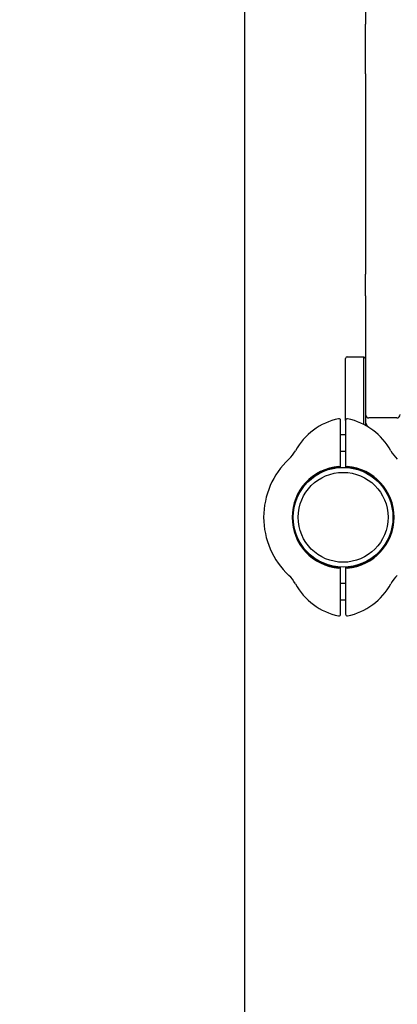
# Model space of a CAD drawing. Units: millimetres. Extents: x 283 to 18083, y 205 to 17801.
# Drawn here: x 6660 to 6888, y 3918 to 4513 of the extents above; entities that cross this region are included whole.
import ezdxf

# ---------------------------------------------------------------- set-up
doc = ezdxf.new("R2010")
doc.units = ezdxf.units.MM
for name, color, linetype in [('Widoczne (ISO)', 7, 'Continuous'), ('wymiary 100', 5, 'Continuous'), ('wymiary 100 strefy', 5, 'Continuous')]:
    doc.layers.add(name, color=color, linetype=linetype)
doc.styles.get("Standard").update_dxf_attribs({"font": 'arial.ttf'})
doc.dimstyles.new('FK_rzuty 100_m$0', dxfattribs={"dimscale": 100, "dimtxt": 2.5, "dimasz": 2.5, "dimexe": 1.25, "dimexo": 0.625, "dimtad": 1, "dimlfac": 0.001, "dimrnd": 0.01, "dimzin": 1, "dimdsep": 46, "dimtxsty": 'Standard', "dimblk": 'OBLIQUE', "dimblk1": 'ARCHTICK', "dimblk2": 'OBLIQUE', "dimcen": 2.5, "dimadec": 0, "dimazin": 0, "dimtfac": 1, "dimtmove": 0, "dimatfit": 3, "dimfxl": 1, "dimarcsym": 0})
doc.dimstyles.new('FK_rzuty 100_STREFY', dxfattribs={"dimscale": 100, "dimtxt": 4, "dimasz": 2.5, "dimexe": 1.25, "dimexo": 0.625, "dimgap": 1, "dimtad": 1, "dimdec": 1, "dimlfac": 0.001, "dimrnd": 0.01, "dimzin": 1, "dimdsep": 46, "dimtxsty": 'Standard', "dimblk": 'OBLIQUE', "dimcen": 2.5, "dimadec": 0, "dimazin": 0, "dimtfac": 1, "dimtdec": 1, "dimtmove": 0, "dimatfit": 3, "dimfxl": 1, "dimarcsym": 0})

# ---------------------------------------------------------------- blocks, each defined once
blk = doc.blocks.new('_Oblique')
at = {"color": 0, "linetype": 'ByBlock', "lineweight": -2}
blk.add_line((-0.5, -0.5), (0.5, 0.5), dxfattribs=at)
blk = doc.blocks.new('*D7')
at = {"layer": 'Defpoints', "color": 0, "transparency": 16777216}
for p in [(13269.81, 5153.71), (5325.08, 5018.21), (5325.08, 805.39)]:
    blk.add_point(p, dxfattribs=at)
at = {"layer": 'wymiary 100 strefy', "color": 0, "lineweight": -2, "transparency": 16777216}
for p, q in [((13269.81, 5091.21), (13269.81, 680.39)), ((5325.08, 4955.71), (5325.08, 680.39)), ((13269.81, 805.39), (5325.08, 805.39))]:
    blk.add_line(p, q, dxfattribs=at)
at = {"layer": 'wymiary 100 strefy', "color": 0, "lineweight": -2, "transparency": 16777216, "xscale": 200, "yscale": 200, "zscale": 200, "rotation": 180}
blk.add_blockref('_Oblique', (5325.08, 805.39), dxfattribs=at)
at = {"layer": 'wymiary 100 strefy', "color": 0, "lineweight": -2, "transparency": 16777216, "xscale": 200, "yscale": 200, "zscale": 200}
blk.add_blockref('_Oblique', (13269.81, 805.39), dxfattribs=at)
at = {"layer": 'wymiary 100 strefy', "color": 0, "transparency": 16777216, "insert": (8680.26, 1211.73), "char_height": 300, "attachment_point": 1}
blk.add_mtext('7.90 m ', dxfattribs=at)
blk = doc.blocks.new('*D8')
at = {"layer": 'Defpoints', "color": 0, "transparency": 16777216}
for p in [(11269.81, 5153.71), (6795.7, 5015.5), (6795.7, 1495.5)]:
    blk.add_point(p, dxfattribs=at)
at = {"layer": 'wymiary 100', "color": 0, "linetype": 'ByBlock', "lineweight": -2, "transparency": 16777216}
for p, q in [((11269.81, 5091.21), (11269.81, 1370.5)), ((6795.7, 4953), (6795.7, 1370.5)), ((11269.81, 1495.5), (6795.7, 1495.5))]:
    blk.add_line(p, q, dxfattribs=at)
at = {"layer": 'wymiary 100', "color": 0, "lineweight": -2, "transparency": 16777216, "xscale": 250, "yscale": 250, "zscale": 250, "rotation": 180}
blk.add_blockref('_Oblique', (6795.7, 1495.5), dxfattribs=at)
at = {"layer": 'wymiary 100', "color": 0, "lineweight": -2, "transparency": 16777216, "xscale": 250, "yscale": 250, "zscale": 250}
blk.add_blockref('_Oblique', (11269.81, 1495.5), dxfattribs=at)
at = {"layer": 'wymiary 100', "color": 0, "transparency": 16777216, "insert": (8703.03, 1808), "char_height": 250, "attachment_point": 1}
blk.add_mtext('4.47 ', dxfattribs=at)
blk = doc.blocks.new('_ArchTick')
at = {"color": 0, "linetype": 'ByBlock', "const_width": 0.15}
blk.add_lwpolyline([(-0.5, -0.5), (0.5, 0.5)], dxfattribs=at)

msp = doc.modelspace()

# ---------------------------------------------------------------- linework, layer by layer
at = {"layer": 'Widoczne (ISO)'}
for p, q in [((6868.73, 4529.849), (6868.73, 4510.306)), ((6868.73, 4510.306), (6868.73, 4510.134)), ((6868.73, 4480.011), (6868.73, 4510.134)), ((6868.73, 4480.011), (6868.73, 4428.427)), ((6868.73, 4428.427), (6868.73, 4380.002)), ((6868.73, 4380.002), (6868.73, 4369.173)), ((6868.73, 4369.173), (6868.73, 4360.252)), ((6868.73, 4360.252), (6868.73, 4359.153)), ((6868.73, 4345.953), (6868.73, 4359.153)), ((6868.73, 4345.953), (6868.73, 4300.387)), ((6856.73, 4307.977), (6856.73, 4308.208)), ((6856.73, 4294.46), (6856.73, 4307.977)), ((6857.73, 4309.208), (6867.73, 4309.208)), ((6867.73, 4308.971), (6867.73, 4309.208)), ((6868.73, 4308.208), (6867.73, 4309.208)), ((6867.73, 4294.659), (6867.73, 4308.971)), ((6868.73, 4300.387), (6868.73, 4294.46)), ((6856.73, 4270.763), (6856.73, 4294.46)), ((6867.73, 4268.275), (6867.73, 4294.659)), ((6868.73, 4294.46), (6868.73, 4268.112)), ((6853.73, 4261.505), (6853.73, 4270.763)), ((6856.73, 4270.763), (6856.73, 4261.505)), ((6887.73, 4272.208), (6870.73, 4272.208)), ((6853.73, 4262.208), (6856.73, 4262.208)), ((6853.73, 4242.471), (6853.73, 4261.505)), ((6856.73, 4261.505), (6856.73, 4242.471)), ((6853.73, 4252.208), (6856.73, 4252.208)), ((6853.73, 4162.91), (6853.73, 4181.945)), ((6856.73, 4181.945), (6856.73, 4162.91)), ((6856.73, 4172.208), (6853.73, 4172.208)), ((6853.73, 4153.653), (6853.73, 4162.91)), ((6856.73, 4162.208), (6853.73, 4162.208)), ((6856.73, 4162.91), (6856.73, 4153.653))]:
    msp.add_line(p, q, dxfattribs=at)
for radius in [30.15, 27.15]:
    msp.add_circle((6855.23, 4212.208), radius, dxfattribs=at)
for centre, radius, start, end in [((6857.73, 4308.208), 1, 90, 180), ((6860.468, 4233.724), 38.838, 101.800152, 151.382212), ((6852.73, 4270.763), 1, 0, 101.800152), ((6857.73, 4270.763), 1, 78.199848, 180), ((6849.992, 4233.724), 38.838, 28.617788, 78.199848), ((6870.73, 4274.208), 2, 180, 270), ((6887.73, 4274.208), 2, 270, 0), ((6873.73, 4270.58), 5, 206.906074, 237.215093), ((6808.818, 4261.906), 20, 313.042126, 331.382212), ((6901.643, 4261.906), 20, 208.617788, 226.957874), ((6855.23, 4212.208), 48, 133.042126, 226.957874), ((6855.23, 4212.208), 30.8, 94.655753, 265.344247), ((6855.23, 4212.208), 30.3, 93.091263, 266.908737), ((6855.23, 4212.208), 30.3, 273.091263, 86.908737), ((6855.23, 4212.208), 30.8, 274.655753, 85.344247), ((6808.818, 4162.51), 20, 28.617788, 46.957874), ((6901.643, 4162.51), 20, 133.042126, 151.382212), ((6860.468, 4190.691), 38.838, 208.617788, 258.199848), ((6849.992, 4190.691), 38.838, 281.800152, 331.382212), ((6852.73, 4153.653), 1, 258.199848, 0), ((6857.73, 4153.653), 1, 180, 281.800152)]:
    msp.add_arc(centre, radius, start, end, dxfattribs=at)
for points, knots in [([(6868.73, 4270.369), (6868.73, 4270.368), (6868.73, 4270.367), (6868.73, 4270.003), (6868.782, 4269.661), (6868.901, 4269.214), (6868.943, 4269.086), (6868.986, 4268.967)], [-0.0004451, -0.0004451, -0.0004451, -0.0004451, 0, 0, 0.14332324, 0.14332324, 0.20571818, 0.20571818, 0.20571818, 0.20571818]), ([(6868.986, 4268.967), (6869.057, 4268.773), (6869.149, 4268.559), (6869.269, 4268.322), (6869.27, 4268.32), (6869.271, 4268.317)], [-0.11873915, -0.11873915, -0.11873915, -0.11873915, 0, 0, 0.00139937, 0.00139937, 0.00139937, 0.00139937]), ([(6852.73, 4242.906), (6852.766, 4242.909), (6852.803, 4242.91), (6852.906, 4242.907), (6852.971, 4242.897), (6853.161, 4242.851), (6853.296, 4242.78), (6853.472, 4242.636), (6853.543, 4242.554), (6853.596, 4242.464)], [0.56019802, 0.56019802, 0.56019802, 0.56019802, 0.57044203, 0.57044203, 0.5888637, 0.5888637, 0.63190199, 0.63190199, 0.6712623, 0.6712623, 0.6712623, 0.6712623]), ([(6853.596, 4242.464), (6853.618, 4242.465), (6853.637, 4242.466), (6853.705, 4242.469), (6853.73, 4242.471), (6853.73, 4242.471)], [-0.351913375, -0.351913375, -0.351913375, -0.351913375, -0.339570446, -0.339570446, -0.301889358, -0.301889358, -0.301889358, -0.301889358]), ([(6856.73, 4242.471), (6856.73, 4242.471), (6856.755, 4242.469), (6856.823, 4242.466), (6856.842, 4242.465), (6856.864, 4242.464)], [0.301889358, 0.301889358, 0.301889358, 0.301889358, 0.339570446, 0.339570446, 0.351913375, 0.351913375, 0.351913375, 0.351913375]), ([(6856.864, 4242.464), (6856.918, 4242.554), (6856.988, 4242.636), (6857.164, 4242.78), (6857.299, 4242.851), (6857.489, 4242.897), (6857.554, 4242.907), (6857.657, 4242.91), (6857.694, 4242.909), (6857.73, 4242.906)], [0.06150354, 0.06150354, 0.06150354, 0.06150354, 0.10086385, 0.10086385, 0.14390215, 0.14390215, 0.16232381, 0.16232381, 0.17256782, 0.17256782, 0.17256782, 0.17256782]), ([(6853.596, 4181.952), (6853.543, 4181.862), (6853.472, 4181.779), (6853.296, 4181.635), (6853.161, 4181.564), (6852.971, 4181.518), (6852.906, 4181.509), (6852.803, 4181.506), (6852.766, 4181.507), (6852.73, 4181.509)], [0.06150354, 0.06150354, 0.06150354, 0.06150354, 0.10086385, 0.10086385, 0.14390215, 0.14390215, 0.16232381, 0.16232381, 0.17256782, 0.17256782, 0.17256782, 0.17256782]), ([(6853.73, 4181.945), (6853.73, 4181.945), (6853.705, 4181.946), (6853.637, 4181.95), (6853.618, 4181.951), (6853.596, 4181.952)], [0.301889358, 0.301889358, 0.301889358, 0.301889358, 0.339570446, 0.339570446, 0.351913375, 0.351913375, 0.351913375, 0.351913375]), ([(6856.864, 4181.952), (6856.842, 4181.951), (6856.823, 4181.95), (6856.755, 4181.946), (6856.73, 4181.945), (6856.73, 4181.945)], [-0.351913375, -0.351913375, -0.351913375, -0.351913375, -0.339570446, -0.339570446, -0.301889358, -0.301889358, -0.301889358, -0.301889358]), ([(6857.73, 4181.509), (6857.694, 4181.507), (6857.657, 4181.506), (6857.554, 4181.509), (6857.489, 4181.518), (6857.299, 4181.564), (6857.164, 4181.635), (6856.988, 4181.779), (6856.918, 4181.862), (6856.864, 4181.952)], [0.56019802, 0.56019802, 0.56019802, 0.56019802, 0.57044203, 0.57044203, 0.5888637, 0.5888637, 0.63190199, 0.63190199, 0.6712623, 0.6712623, 0.6712623, 0.6712623])]:
    msp.add_open_spline(points, degree=3, knots=knots, dxfattribs=at)
msp.add_open_spline([(6868.738, 4267.739), (6868.733, 4267.864), (6868.73, 4267.988), (6868.73, 4268.112)], degree=3, dxfattribs=at)

# ---------------------------------------------------------------- dimensions: what is measured, and where the dimension line sits
at = {"layer": 'wymiary 100'}
dim = msp.add_linear_dim(base=(6795.696, 1495.503), p1=(11269.81, 5153.711), p2=(6795.696, 5015.503), text='<> ', dimstyle='FK_rzuty 100_m$0', override={"dimarcsym": 1}, dxfattribs=at)
dim.commit()
dim.dimension.update_dxf_attribs({"geometry": '*D8', "text_midpoint": (9032.753, 1495.503), "dimtype": 160})
at = {"layer": 'wymiary 100 strefy'}
dim = msp.add_linear_dim(base=(5325.08, 805.39), p1=(13269.81, 5153.711), p2=(5325.08, 5018.208), text='<> ', dimstyle='FK_rzuty 100_STREFY', override={"dimtxt": 3, "dimasz": 2, "dimdec": 2, "dimrnd": 0.1, "dimpost": ' m'}, dxfattribs=at)
dim.commit()
dim.dimension.update_dxf_attribs({"geometry": '*D7', "text_midpoint": (9297.445, 805.39), "dimtype": 160})

doc.saveas('drawing.dxf')
